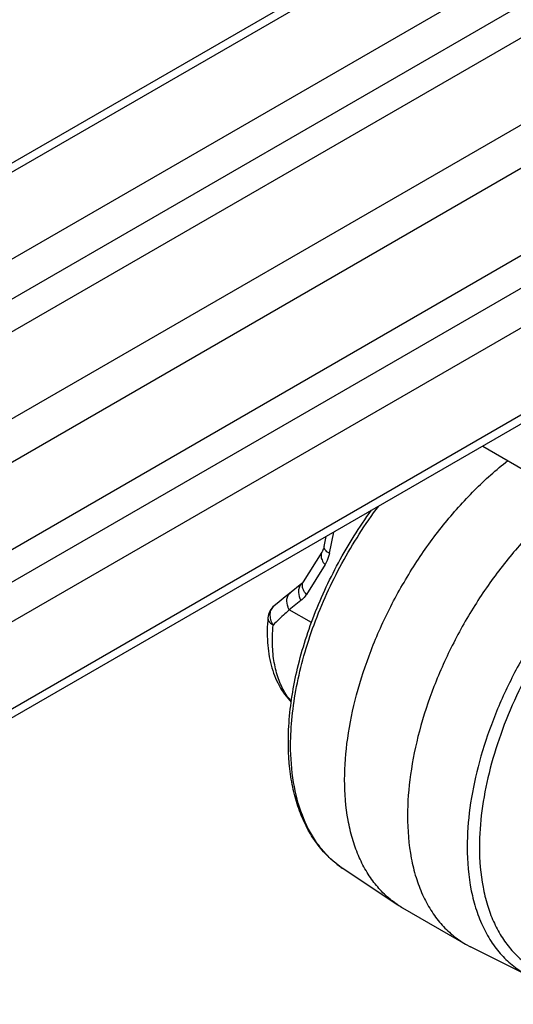
# Model space of a CAD drawing. Extents: x 12740 to 16725, y 818 to 3636.
# Drawn here: x 15776 to 15831, y 2600 to 2711 of the extents above; entities that cross this region are included whole.
import ezdxf

# ---------------------------------------------------------------- set-up
doc = ezdxf.new("R2010")
doc.units = 0
doc.header["$LTSCALE"] = 7
doc.layers.add('3_ALL_AXES', color=7, linetype='CONTINUOUS')
doc.layers.add('7_ALL_FEATURES', color=7, linetype='CONTINUOUS')

msp = doc.modelspace()

# ---------------------------------------------------------------- linework, layer by layer
at = {"layer": '3_ALL_AXES', "color": 7, "linetype": 'Continuous'}
for p, q in [((15878.14, 2754.27), (15572.22, 2577.64)), ((15879.64, 2754.12), (15572.22, 2576.63)), ((15892.02, 2751.46), (15572.22, 2566.83)), ((15895.2, 2745.14), (15572.22, 2558.67)), ((15888.13, 2744.73), (15572.22, 2562.34)), ((15903.68, 2740.24), (15572.22, 2548.87)), ((15905.81, 2736.56), (15573.47, 2544.69)), ((15569.58, 2532.64), (15909.69, 2729.01)), ((15901.92, 2720.84), (15569.58, 2528.97)), ((15909.69, 2720.84), (15569.58, 2524.48)), ((15905.81, 2708.8), (15573.47, 2516.93)), ((15905.18, 2707.43), (15573.27, 2515.8))]:
    msp.add_line(p, q, dxfattribs=at)
at = {"layer": '7_ALL_FEATURES', "color": 7, "linetype": 'Continuous'}
for p, q in [((15827.65, 2662.66), (15843.2, 2653.68)), ((15809.8, 2651.36), (15810.04, 2652.5)), ((15810.39, 2650.6), (15810.9, 2652.99)), ((15809.56, 2650.74), (15807.46, 2647.39)), ((15809.9, 2649.33), (15807.8, 2645.98)), ((15807.3, 2647.19), (15805.89, 2646.08)), ((15805.41, 2645.7), (15804.95, 2645.32)), ((15805.89, 2646.08), (15805.41, 2645.7)), ((15804.5, 2644.96), (15804.19, 2644.7)), ((15804.95, 2645.32), (15804.5, 2644.96)), ((15807.18, 2645.28), (15805.87, 2644.25)), ((15808.37, 2642.81), (15805.87, 2644.25)), ((15811.93, 2615.12), (15818.09, 2611.04)), ((15818.64, 2610.7), (15825.71, 2606.62)), ((15825.71, 2606.62), (15826.28, 2606.31)), ((15832.89, 2603.01), (15826.28, 2606.31))]:
    msp.add_line(p, q, dxfattribs=at)
for points in [[(15809.8, 2651.36), (15809.78, 2651.28), (15809.75, 2651.16), (15809.71, 2651.05), (15809.67, 2650.94)], [(15809.67, 2650.94), (15809.63, 2650.85), (15809.58, 2650.77), (15809.56, 2650.74)], [(15807.46, 2647.39), (15807.45, 2647.37), (15807.42, 2647.33), (15807.39, 2647.29), (15807.36, 2647.25), (15807.33, 2647.22), (15807.31, 2647.2), (15807.3, 2647.19)]]:
    msp.add_lwpolyline(points, dxfattribs=at)
for centre, radius, start, end in [((15805.47, 2643.16), 2, 129.7022, 174.7031), ((15817.79, 2623.95), 10.6, 231.0308, 231.4732), ((15817.74, 2623.89), 10.53, 231.4711, 233.9904), ((15817.68, 2623.81), 10.43, 233.9914, 236.4907), ((15823.9, 2619.81), 10.52, 236.4934, 239.9969)]:
    msp.add_arc(centre, radius, start, end, dxfattribs=at)
for points, knots in [([(15812.11, 2625.12), (15812.11, 2626.67), (15812.37, 2629.9), (15813.38, 2634.78), (15815.02, 2639.76), (15817.24, 2644.69), (15819.96, 2649.41), (15823.11, 2653.8), (15826.6, 2657.71), (15829.16, 2660.01), (15830.47, 2661.03)], [0, 0, 0, 0, 0.112323, 0.232766, 0.359458, 0.490071, 0.622032, 0.752684, 0.879449, 1, 1, 1, 1]), ([(15837.54, 2656.95), (15836.23, 2655.92), (15833.67, 2653.63), (15830.18, 2649.71), (15827.03, 2645.33), (15824.31, 2640.6), (15822.09, 2635.68), (15820.45, 2630.7), (15819.44, 2625.82), (15819.19, 2622.59), (15819.19, 2621.04)], [0, 0, 0, 0, 0.120551, 0.247316, 0.377968, 0.509929, 0.640542, 0.767234, 0.887677, 1, 1, 1, 1]), ([(15806.03, 2629), (15806.03, 2630.07), (15806.16, 2632.29), (15806.66, 2635.65), (15807.49, 2639.11), (15809.03, 2643.81), (15811.66, 2649.57), (15814.41, 2653.87), (15815.94, 2655.91)], [0, 0, 0, 0, 0.110914, 0.227915, 0.350172, 0.476666, 0.737405, 1, 1, 1, 1]), ([(15805.81, 2630.74), (15805.9, 2632.8), (15806.5, 2637.06), (15808.42, 2643.38), (15811.29, 2649.62), (15813.76, 2653.56), (15815.13, 2655.44)], [0, 0, 0, 0, 0.231451, 0.480204, 0.739185, 1, 1, 1, 1]), ([(15809.92, 2650.98), (15809.9, 2651), (15809.84, 2651.09), (15809.79, 2651.2), (15809.79, 2651.28)], [0, 0, 0, 0, 0.285194, 1, 1, 1, 1]), ([(15842.84, 2651.98), (15841.61, 2650.94), (15839.23, 2648.66), (15836, 2644.82), (15833.09, 2640.59), (15830.59, 2636.07), (15828.56, 2631.38), (15827.06, 2626.67), (15826.13, 2622.05), (15825.9, 2619), (15825.9, 2617.53)], [0, 0, 0, 0, 0.122303, 0.249998, 0.380862, 0.51249, 0.642434, 0.76834, 0.888095, 1, 1, 1, 1]), ([(15809.56, 2650.74), (15809.55, 2650.71), (15809.48, 2650.6), (15809.46, 2650.46), (15809.45, 2650.36)], [0, 0, 0, 0, 0.243428, 1, 1, 1, 1]), ([(15809.45, 2650.36), (15809.45, 2650.19), (15809.55, 2649.81), (15809.76, 2649.49), (15809.9, 2649.33)], [0, 0, 0, 0, 0.451885, 1, 1, 1, 1]), ([(15810.39, 2650.6), (15810.37, 2650.48), (15810.26, 2650.04), (15810.07, 2649.62), (15809.9, 2649.33)], [0, 0, 0, 0, 0.262008, 1, 1, 1, 1]), ([(15810.39, 2650.6), (15810.3, 2650.65), (15810.13, 2650.76), (15809.98, 2650.9), (15809.92, 2650.98)], [0, 0, 0, 0, 0.545789, 1, 1, 1, 1]), ([(15842.36, 2649.73), (15841.25, 2648.7), (15839.11, 2646.49), (15836.22, 2642.82), (15833.63, 2638.84), (15831.41, 2634.63), (15829.62, 2630.29), (15828.3, 2625.95), (15827.48, 2621.7), (15827.28, 2618.9), (15827.28, 2617.55)], [0, 0, 0, 0, 0.124246, 0.252939, 0.384002, 0.515234, 0.644426, 0.769476, 0.888502, 1, 1, 1, 1]), ([(15807.3, 2647.19), (15807.2, 2647.11), (15807.02, 2646.89), (15806.95, 2646.62), (15806.93, 2646.48)], [0, 0, 0, 0, 0.478527, 1, 1, 1, 1]), ([(15807.8, 2645.98), (15807.66, 2646.14), (15807.45, 2646.46), (15807.35, 2646.84), (15807.36, 2647.01)], [0, 0, 0, 0, 0.548115, 1, 1, 1, 1]), ([(15807.36, 2647.01), (15807.36, 2647.05), (15807.37, 2647.18), (15807.41, 2647.31), (15807.46, 2647.39)], [0, 0, 0, 0, 0.261606, 1, 1, 1, 1]), ([(15805.62, 2645.45), (15805.64, 2645.59), (15805.72, 2645.86), (15805.89, 2646.08), (15806, 2646.16)], [0, 0, 0, 0, 0.521473, 1, 1, 1, 1]), ([(15806.93, 2646.48), (15806.92, 2646.39), (15806.9, 2645.97), (15807.03, 2645.56), (15807.18, 2645.28)], [0, 0, 0, 0, 0.22901, 1, 1, 1, 1]), ([(15807.8, 2645.98), (15807.75, 2645.91), (15807.58, 2645.65), (15807.36, 2645.42), (15807.18, 2645.28)], [0, 0, 0, 0, 0.260259, 1, 1, 1, 1]), ([(15804.06, 2642.53), (15803.95, 2642.72), (15803.78, 2643.12), (15803.71, 2643.73), (15803.83, 2644.29), (15804.06, 2644.59), (15804.19, 2644.7)], [0, 0, 0, 0, 0.280399, 0.54125, 0.778779, 1, 1, 1, 1]), ([(15805.87, 2644.25), (15805.82, 2644.35), (15805.66, 2644.72), (15805.59, 2645.15), (15805.62, 2645.45)], [0, 0, 0, 0, 0.271474, 1, 1, 1, 1]), ([(15803.48, 2643.35), (15803.39, 2642.42), (15803.35, 2640.62), (15803.74, 2638.03), (15804.62, 2635.72), (15805.55, 2634.41), (15806.09, 2633.86)], [0, 0, 0, 0, 0.274704, 0.530757, 0.770815, 1, 1, 1, 1]), ([(15803.48, 2643.35), (15803.47, 2643.29), (15803.48, 2643.16), (15803.56, 2642.98), (15803.7, 2642.8), (15803.81, 2642.7), (15803.88, 2642.65)], [0, 0, 0, 0, 0.214042, 0.445159, 0.705578, 1, 1, 1, 1]), ([(15805.87, 2644.25), (15805.71, 2644.1), (15805.1, 2643.54), (15804.5, 2642.96), (15804.06, 2642.53)], [0, 0, 0, 0, 0.260929, 1, 1, 1, 1]), ([(15803.88, 2642.65), (15803.89, 2642.64), (15803.95, 2642.6), (15804.02, 2642.56), (15804.06, 2642.53)], [0, 0, 0, 0, 0.242129, 1, 1, 1, 1]), ([(15803.98, 2640.84), (15803.98, 2640.97), (15803.99, 2641.54), (15804.02, 2642.11), (15804.06, 2642.53)], [0, 0, 0, 0, 0.245035, 1, 1, 1, 1]), ([(15806.11, 2633.93), (15805.75, 2634.34), (15805.12, 2635.29), (15804.46, 2636.94), (15804.06, 2638.82), (15803.98, 2640.14), (15803.98, 2640.84)], [0, 0, 0, 0, 0.221082, 0.459439, 0.718721, 1, 1, 1, 1]), ([(15811.93, 2615.12), (15811.39, 2615.47), (15810.38, 2616.28), (15809.06, 2617.74), (15807.96, 2619.45), (15807.08, 2621.37), (15806.41, 2623.49), (15805.82, 2626.61), (15805.73, 2629.07), (15805.81, 2630.74)], [0, 0, 0, 0, 0.109257, 0.220701, 0.335851, 0.455946, 0.581959, 0.714533, 1, 1, 1, 1]), ([(15811.12, 2615.71), (15810.71, 2616.04), (15809.93, 2616.78), (15808.54, 2618.52), (15807.18, 2621.19), (15806.23, 2624.92), (15806.03, 2627.6), (15806.03, 2629)], [0, 0, 0, 0, 0.107848, 0.218793, 0.454271, 0.713784, 1, 1, 1, 1]), ([(15818.09, 2611.04), (15817.61, 2611.35), (15816.7, 2612.07), (15815.5, 2613.37), (15814.47, 2614.89), (15813.61, 2616.61), (15812.94, 2618.51), (15812.29, 2621.34), (15812.11, 2623.59), (15812.11, 2625.12)], [0, 0, 0, 0, 0.107803, 0.218121, 0.332557, 0.452416, 0.578658, 0.711891, 1, 1, 1, 1]), ([(15819.19, 2621.04), (15819.19, 2619.44), (15819.37, 2617.1), (15820.09, 2614.15), (15820.83, 2612.19), (15821.76, 2610.43), (15822.89, 2608.9), (15824.2, 2607.61), (15825.19, 2606.91), (15825.71, 2606.62)], [0, 0, 0, 0, 0.289278, 0.422536, 0.548498, 0.667895, 0.781868, 0.891953, 1, 1, 1, 1]), ([(15825.9, 2617.53), (15825.9, 2615.89), (15826.1, 2613.48), (15826.88, 2610.47), (15827.67, 2608.48), (15828.67, 2606.71), (15829.88, 2605.19), (15831.29, 2603.94), (15832.34, 2603.29), (15832.89, 2603.01)], [0, 0, 0, 0, 0.290298, 0.423512, 0.549138, 0.668047, 0.781584, 0.891531, 1, 1, 1, 1]), ([(15827.28, 2617.55), (15827.28, 2616.04), (15827.46, 2613.82), (15828.13, 2611.04), (15828.81, 2609.18), (15829.69, 2607.51), (15830.74, 2606.05), (15831.97, 2604.82), (15833.36, 2603.82), (15834.89, 2603.07), (15836.55, 2602.59), (15838.33, 2602.36), (15840.19, 2602.39), (15842.13, 2602.68), (15844.87, 2603.43), (15846.87, 2604.35), (15848.18, 2605.08)], [0, 0, 0, 0, 0.145054, 0.211935, 0.27519, 0.33517, 0.392426, 0.447699, 0.50189, 0.555994, 0.611015, 0.667874, 0.727343, 0.790007, 0.85625, 1, 1, 1, 1])]:
    msp.add_open_spline(points, degree=3, knots=knots, dxfattribs=at)
msp.add_open_spline([(15809.79, 2651.28), (15809.79, 2651.3), (15809.79, 2651.33), (15809.8, 2651.36)], degree=3, dxfattribs=at)

doc.saveas('drawing.dxf')
